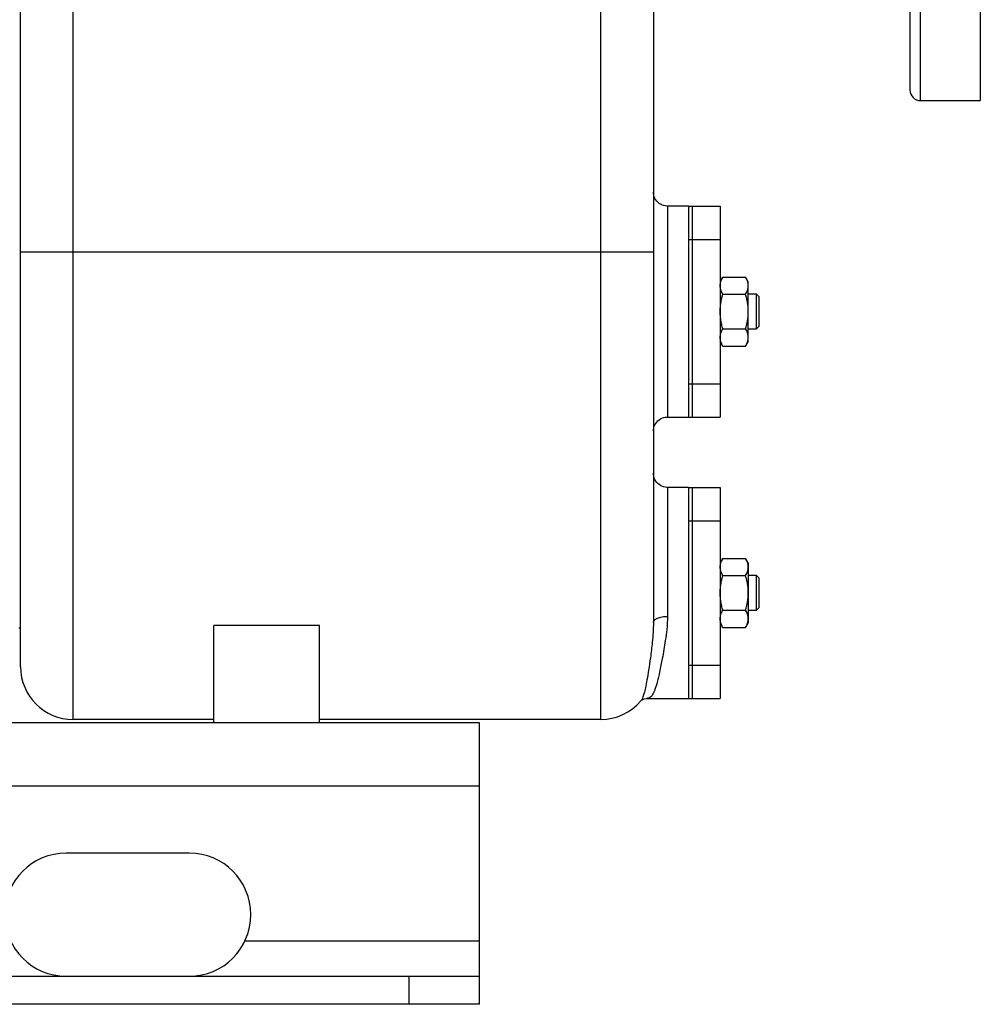
# Model space of a CAD drawing. Units: millimetres. Extents: x -1306 to 2076, y -692 to 897.
# Drawn here: x 1280 to 1553, y -165 to 115 of the extents above; entities that cross this region are included whole.
import ezdxf

# ---------------------------------------------------------------- set-up
doc = ezdxf.new("R2010")
doc.units = ezdxf.units.MM
doc.header["$LTSCALE"] = 19.36
doc.layers.get('0').update_dxf_attribs({"linetype": 'CONTINUOUS'})
doc.layers.add('02___PRT_ALL_AXES', color=7, linetype='CONTINUOUS')
doc.layers.add('3_ALL_AXES', color=7, linetype='CONTINUOUS')

msp = doc.modelspace()

# ---------------------------------------------------------------- linework, layer by layer
at = {"color": 9, "linetype": 'CONTINUOUS'}
for p, q in [((1295.08, -83.73), (1295.08, 252.27)), ((1445.08, 251.79), (1445.08, -83.73)), ((1464.08, 62.27), (1464.08, 2.27)), ((1280.08, 49.27), (1460.08, 49.27)), ((1464.08, -17.73), (1464.08, -54.4)), ((1410.58, -102.73), (610.58, -102.73)), ((1390.58, -164.73), (1390.58, -156.73))]:
    msp.add_line(p, q, dxfattribs=at)
at = {"color": 7, "linetype": 'CONTINUOUS'}
for p, q in [((1280.08, -68.73), (1280.08, 237.27)), ((1460.08, 232.81), (1460.08, -56.18)), ((1479.84, 42.09), (1479.08, 40.77)), ((1479.84, 42.09), (1486.32, 42.09)), ((1487.08, 40.77), (1486.32, 42.09)), ((1487.08, 23.77), (1487.08, 40.77)), ((1479.84, 37.18), (1486.32, 37.18)), ((1487.08, 37.27), (1489.33, 37.27)), ((1490.08, 36.52), (1489.33, 37.27)), ((1489.33, 37.27), (1489.33, 27.27)), ((1490.08, 36.52), (1490.08, 28.02)), ((1490.08, 28.02), (1489.33, 27.27)), ((1479.84, 27.37), (1486.32, 27.37)), ((1489.33, 27.27), (1487.08, 27.27)), ((1479.84, 22.46), (1479.08, 23.77)), ((1479.84, 22.46), (1486.32, 22.46)), ((1487.08, 23.77), (1486.32, 22.46)), ((1479.84, -37.91), (1479.08, -39.23)), ((1479.84, -37.91), (1486.32, -37.91)), ((1487.08, -39.23), (1486.32, -37.91)), ((1487.08, -39.23), (1487.08, -56.23)), ((1479.84, -42.82), (1486.32, -42.82)), ((1487.08, -42.73), (1489.33, -42.73)), ((1490.08, -43.48), (1489.33, -42.73)), ((1489.33, -42.73), (1489.33, -52.73)), ((1490.08, -43.48), (1490.08, -51.98)), ((1479.84, -52.63), (1486.32, -52.63)), ((1489.33, -52.73), (1487.08, -52.73)), ((1490.08, -51.98), (1489.33, -52.73)), ((1365.08, -56.98), (1335.08, -56.98)), ((1335.08, -84.73), (1335.08, -56.98)), ((1365.08, -84.73), (1365.08, -56.98)), ((1479.84, -57.54), (1479.08, -56.23)), ((1479.84, -57.54), (1486.32, -57.54)), ((1487.08, -56.23), (1486.32, -57.54)), ((1456.52, -78.44), (1456.5, -78.45)), ((1335.08, -83.73), (1295.08, -83.73)), ((1445.08, -83.73), (1365.08, -83.73)), ((1410.58, -164.73), (1410.58, -156.73)), ((1410.58, -164.73), (610.58, -164.73))]:
    msp.add_line(p, q, dxfattribs=at)
at = {"color": 3, "linetype": 'CONTINUOUS'}
for p, q in [((1410.58, -84.73), (610.58, -84.73)), ((1410.58, -156.73), (1410.58, -84.73)), ((610.58, -156.73), (1410.58, -156.73))]:
    msp.add_line(p, q, dxfattribs=at)
at = {"color": 7, "linetype": 'CONTINUOUS'}
for points in [[(1464.08, 62.27), (1463.88, 62.28), (1463.42, 62.33), (1462.96, 62.43), (1462.52, 62.59), (1462.1, 62.8), (1461.71, 63.05), (1461.35, 63.35), (1461.03, 63.69), (1460.75, 64.06), (1460.51, 64.47), (1460.33, 64.9), (1460.19, 65.35), (1460.11, 65.81), (1460.08, 66.27)], [(1460.08, -1.73), (1460.11, -1.26), (1460.19, -0.8), (1460.33, -0.35), (1460.51, 0.08), (1460.75, 0.48), (1461.03, 0.86), (1461.35, 1.19), (1461.71, 1.49), (1462.1, 1.75), (1462.52, 1.96), (1462.96, 2.11), (1463.42, 2.22), (1463.88, 2.27), (1464.08, 2.27)], [(1464.08, -17.73), (1463.88, -17.72), (1463.42, -17.67), (1462.96, -17.57), (1462.52, -17.41), (1462.1, -17.2), (1461.71, -16.95), (1461.35, -16.65), (1461.03, -16.31), (1460.75, -15.94), (1460.51, -15.53), (1460.33, -15.1), (1460.19, -14.65), (1460.11, -14.19), (1460.08, -13.73)], [(1456.52, -78.43), (1456.54, -78.41), (1456.74, -78.23), (1457.05, -78.02), (1457.47, -77.84), (1457.99, -77.74), (1458.14, -77.73)]]:
    msp.add_lwpolyline(points, dxfattribs=at)
for centre, start, end in [((1295.08, -68.73), 180, 270), ((1445.08, -68.73), 270, 319.5931)]:
    msp.add_arc(centre, 15, start, end, dxfattribs=at)
for points, knots in [([(1479.08, 39.63), (1479.08, 39.74), (1479.09, 39.95), (1479.13, 40.26), (1479.2, 40.57), (1479.31, 40.98), (1479.52, 41.5), (1479.73, 41.89), (1479.84, 42.09)], [0, 0, 0, 0, 0.119944, 0.240516, 0.36228, 0.485687, 0.738449, 1, 1, 1, 1]), ([(1487.08, 39.63), (1487.08, 39.74), (1487.07, 39.95), (1487.03, 40.26), (1486.97, 40.57), (1486.85, 40.98), (1486.64, 41.5), (1486.44, 41.89), (1486.32, 42.09)], [0, 0, 0, 0, 0.119944, 0.240516, 0.36228, 0.485687, 0.738449, 1, 1, 1, 1]), ([(1479.84, 37.18), (1479.73, 37.38), (1479.52, 37.77), (1479.31, 38.29), (1479.2, 38.7), (1479.13, 39.01), (1479.09, 39.32), (1479.08, 39.53), (1479.08, 39.63)], [0, 0, 0, 0, 0.26155, 0.514311, 0.637719, 0.759483, 0.880056, 1, 1, 1, 1]), ([(1486.32, 37.18), (1486.44, 37.38), (1486.64, 37.77), (1486.85, 38.29), (1486.97, 38.7), (1487.03, 39.01), (1487.07, 39.32), (1487.08, 39.53), (1487.08, 39.63)], [0, 0, 0, 0, 0.26155, 0.514311, 0.637719, 0.759483, 0.880056, 1, 1, 1, 1]), ([(1479.08, 32.27), (1479.08, 32.69), (1479.12, 33.52), (1479.27, 34.76), (1479.52, 35.98), (1479.73, 36.78), (1479.84, 37.18)], [0, 0, 0, 0, 0.249984, 0.499977, 0.749982, 1, 1, 1, 1]), ([(1487.08, 32.27), (1487.08, 32.69), (1487.05, 33.52), (1486.89, 34.76), (1486.65, 35.98), (1486.44, 36.78), (1486.32, 37.18)], [0, 0, 0, 0, 0.249984, 0.499977, 0.749982, 1, 1, 1, 1]), ([(1479.84, 27.37), (1479.73, 27.76), (1479.52, 28.57), (1479.27, 29.79), (1479.12, 31.03), (1479.08, 31.86), (1479.08, 32.27)], [0, 0, 0, 0, 0.250017, 0.500021, 0.750014, 1, 1, 1, 1]), ([(1486.32, 27.37), (1486.44, 27.76), (1486.65, 28.57), (1486.89, 29.79), (1487.05, 31.03), (1487.08, 31.86), (1487.08, 32.27)], [0, 0, 0, 0, 0.250017, 0.500021, 0.750014, 1, 1, 1, 1]), ([(1479.08, 24.91), (1479.08, 25.02), (1479.09, 25.22), (1479.13, 25.54), (1479.2, 25.85), (1479.31, 26.26), (1479.52, 26.77), (1479.73, 27.17), (1479.84, 27.37)], [0, 0, 0, 0, 0.119944, 0.240516, 0.36228, 0.485687, 0.738449, 1, 1, 1, 1]), ([(1487.08, 24.91), (1487.08, 25.02), (1487.07, 25.22), (1487.03, 25.54), (1486.97, 25.85), (1486.85, 26.26), (1486.64, 26.77), (1486.44, 27.17), (1486.32, 27.37)], [0, 0, 0, 0, 0.119944, 0.240516, 0.36228, 0.485687, 0.738449, 1, 1, 1, 1]), ([(1479.84, 22.46), (1479.73, 22.65), (1479.52, 23.05), (1479.31, 23.56), (1479.2, 23.98), (1479.13, 24.29), (1479.09, 24.6), (1479.08, 24.81), (1479.08, 24.91)], [0, 0, 0, 0, 0.26155, 0.514311, 0.637719, 0.759483, 0.880056, 1, 1, 1, 1]), ([(1486.32, 22.46), (1486.44, 22.65), (1486.64, 23.05), (1486.85, 23.56), (1486.97, 23.98), (1487.03, 24.29), (1487.07, 24.6), (1487.08, 24.81), (1487.08, 24.91)], [0, 0, 0, 0, 0.26155, 0.514311, 0.637719, 0.759483, 0.880056, 1, 1, 1, 1]), ([(1479.08, -40.37), (1479.08, -40.26), (1479.09, -40.05), (1479.13, -39.74), (1479.2, -39.43), (1479.31, -39.02), (1479.52, -38.5), (1479.73, -38.11), (1479.84, -37.91)], [0, 0, 0, 0, 0.119944, 0.240516, 0.36228, 0.485687, 0.738449, 1, 1, 1, 1]), ([(1487.08, -40.37), (1487.08, -40.26), (1487.07, -40.05), (1487.03, -39.74), (1486.97, -39.43), (1486.85, -39.02), (1486.64, -38.5), (1486.44, -38.11), (1486.32, -37.91)], [0, 0, 0, 0, 0.119944, 0.240516, 0.36228, 0.485687, 0.738449, 1, 1, 1, 1]), ([(1479.84, -42.82), (1479.73, -42.62), (1479.52, -42.23), (1479.31, -41.71), (1479.2, -41.3), (1479.13, -40.99), (1479.09, -40.68), (1479.08, -40.47), (1479.08, -40.37)], [0, 0, 0, 0, 0.26155, 0.514311, 0.637719, 0.759483, 0.880056, 1, 1, 1, 1]), ([(1486.32, -42.82), (1486.44, -42.62), (1486.64, -42.23), (1486.85, -41.71), (1486.97, -41.3), (1487.03, -40.99), (1487.07, -40.68), (1487.08, -40.47), (1487.08, -40.37)], [0, 0, 0, 0, 0.26155, 0.514311, 0.637719, 0.759483, 0.880056, 1, 1, 1, 1]), ([(1479.08, -47.73), (1479.08, -47.31), (1479.12, -46.48), (1479.27, -45.24), (1479.52, -44.02), (1479.73, -43.22), (1479.84, -42.82)], [0, 0, 0, 0, 0.249984, 0.499977, 0.749982, 1, 1, 1, 1]), ([(1487.08, -47.73), (1487.08, -47.31), (1487.05, -46.48), (1486.89, -45.24), (1486.65, -44.02), (1486.44, -43.22), (1486.32, -42.82)], [0, 0, 0, 0, 0.249984, 0.499977, 0.749982, 1, 1, 1, 1]), ([(1479.84, -52.63), (1479.73, -52.24), (1479.52, -51.43), (1479.27, -50.21), (1479.12, -48.97), (1479.08, -48.14), (1479.08, -47.73)], [0, 0, 0, 0, 0.250017, 0.500021, 0.750014, 1, 1, 1, 1]), ([(1486.32, -52.63), (1486.44, -52.24), (1486.65, -51.43), (1486.89, -50.21), (1487.05, -48.97), (1487.08, -48.14), (1487.08, -47.73)], [0, 0, 0, 0, 0.250017, 0.500021, 0.750014, 1, 1, 1, 1]), ([(1479.08, -55.09), (1479.08, -54.98), (1479.09, -54.78), (1479.13, -54.46), (1479.2, -54.15), (1479.31, -53.74), (1479.52, -53.23), (1479.73, -52.83), (1479.84, -52.63)], [0, 0, 0, 0, 0.119944, 0.240516, 0.36228, 0.485687, 0.738449, 1, 1, 1, 1]), ([(1487.08, -55.09), (1487.08, -54.98), (1487.07, -54.78), (1487.03, -54.46), (1486.97, -54.15), (1486.85, -53.74), (1486.64, -53.23), (1486.44, -52.83), (1486.32, -52.63)], [0, 0, 0, 0, 0.119944, 0.240516, 0.36228, 0.485687, 0.738449, 1, 1, 1, 1]), ([(1479.84, -57.54), (1479.73, -57.35), (1479.52, -56.95), (1479.31, -56.44), (1479.2, -56.02), (1479.13, -55.71), (1479.09, -55.4), (1479.08, -55.19), (1479.08, -55.09)], [0, 0, 0, 0, 0.26155, 0.514311, 0.637719, 0.759483, 0.880056, 1, 1, 1, 1]), ([(1486.32, -57.54), (1486.44, -57.35), (1486.64, -56.95), (1486.85, -56.44), (1486.97, -56.02), (1487.03, -55.71), (1487.07, -55.4), (1487.08, -55.19), (1487.08, -55.09)], [0, 0, 0, 0, 0.26155, 0.514311, 0.637719, 0.759483, 0.880056, 1, 1, 1, 1])]:
    msp.add_open_spline(points, degree=3, knots=knots, dxfattribs=at)
at = {"color": 9, "linetype": 'CONTINUOUS'}
for points, knots in [([(1464.08, -54.4), (1464.08, -55.64), (1463.93, -57.94), (1463.41, -61.94), (1462.71, -65.99), (1461.94, -69.92), (1461.27, -72.86), (1460.72, -74.78), (1460.25, -75.95), (1459.91, -76.6), (1459.54, -77.1), (1459.14, -77.46), (1458.68, -77.68), (1458.36, -77.73), (1458.2, -77.73)], [0, 0, 0, 0, 0.14921, 0.278666, 0.487553, 0.644899, 0.763531, 0.851661, 0.886224, 0.915386, 0.940007, 0.961215, 0.980569, 1, 1, 1, 1]), ([(1460.08, -56.18), (1460.08, -56.06), (1460.14, -55.81), (1460.39, -55.47), (1460.77, -55.16), (1461.48, -54.79), (1462.61, -54.48), (1463.57, -54.4), (1464.08, -54.4)], [0, 0, 0, 0, 0.075378, 0.161365, 0.263764, 0.384166, 0.672559, 1, 1, 1, 1]), ([(1460.08, -56.18), (1460.08, -58.04), (1459.86, -61.38), (1459.3, -65.88), (1458.77, -69.46), (1458.3, -72.3), (1457.88, -74.54), (1457.47, -76.27), (1457.06, -77.53), (1456.72, -78.2), (1456.52, -78.43)], [0, 0, 0, 0, 0.246333, 0.4427, 0.599733, 0.725248, 0.824609, 0.901578, 0.959061, 1, 1, 1, 1])]:
    msp.add_open_spline(points, degree=3, knots=knots, dxfattribs=at)
at = {"layer": '02___PRT_ALL_AXES', "color": 7, "linetype": 'CONTINUOUS'}
for p, q in [((1533.08, 288.44), (1533.08, 95.27)), ((1553.08, 290.27), (1553.08, 92.27)), ((1536.08, 92.27), (1553.08, 92.27)), ((1470.08, 62.27), (1464.08, 62.27)), ((1470.08, 62.27), (1470.08, 61.82)), ((1470.08, 37.77), (1470.08, 26.77)), ((1464.08, 2.27), (1470.08, 2.27)), ((1470.08, 2.73), (1470.08, 2.27)), ((1470.08, -17.73), (1464.08, -17.73)), ((1470.08, -17.73), (1470.08, -18.2)), ((1470.08, -42.23), (1470.08, -53.23)), ((1458.2, -77.73), (1470.08, -77.73)), ((1470.08, -77.26), (1470.08, -77.73))]:
    msp.add_line(p, q, dxfattribs=at)
at = {"layer": '02___PRT_ALL_AXES', "color": 9, "linetype": 'CONTINUOUS'}
for p, q in [((1536.08, 92.27), (1536.08, 290.27)), ((1410.58, -146.73), (1343.89, -146.73))]:
    msp.add_line(p, q, dxfattribs=at)
at = {"layer": '02___PRT_ALL_AXES', "color": 3, "linetype": 'CONTINUOUS'}
msp.add_line((1328.08, -121.73), (1293.08, -121.73), dxfattribs=at)
at = {"layer": '02___PRT_ALL_AXES', "color": 7, "linetype": 'CONTINUOUS'}
msp.add_arc((1536.08, 95.27), 3, 180, 270, dxfattribs=at)
at = {"layer": '02___PRT_ALL_AXES', "color": 3, "linetype": 'CONTINUOUS'}
for centre, start, end in [((1293.08, -139.23), 90, 270), ((1328.08, -139.23), 270, 90)]:
    msp.add_arc(centre, 17.5, start, end, dxfattribs=at)
at = {"layer": '3_ALL_AXES', "color": 7, "linetype": 'CONTINUOUS'}
for p, q in [((1470.08, 62.27), (1479.08, 62.27)), ((1470.08, 62.27), (1470.08, 62.13)), ((1470.08, 62), (1470.08, 36.93)), ((1471.08, 62.27), (1471.08, 2.27)), ((1479.08, 62.27), (1479.08, 2.27)), ((1470.08, 27.62), (1470.08, 2.54)), ((1470.08, 2.41), (1470.08, 2.27)), ((1470.08, 2.27), (1479.08, 2.27)), ((1470.08, -17.73), (1479.08, -17.73)), ((1470.08, -18.2), (1470.08, -42.95)), ((1471.08, -17.73), (1471.08, -77.73)), ((1479.08, -17.73), (1479.08, -77.73)), ((1470.08, -52.51), (1470.08, -77.26)), ((1280.08, -57.73), (1279.58, -57.73)), ((1470.08, -77.73), (1479.08, -77.73))]:
    msp.add_line(p, q, dxfattribs=at)
at = {"layer": '3_ALL_AXES', "color": 9, "linetype": 'CONTINUOUS'}
for p, q in [((1470.08, 52.79), (1471.08, 52.79)), ((1471.08, 52.79), (1479.08, 52.79)), ((1470.08, 11.76), (1471.08, 11.76)), ((1471.08, 11.76), (1479.08, 11.76)), ((1470.08, -27.21), (1471.08, -27.21)), ((1471.08, -27.21), (1479.08, -27.21)), ((1470.08, -68.24), (1471.08, -68.24)), ((1471.08, -68.24), (1479.08, -68.24))]:
    msp.add_line(p, q, dxfattribs=at)

doc.saveas('drawing.dxf')
